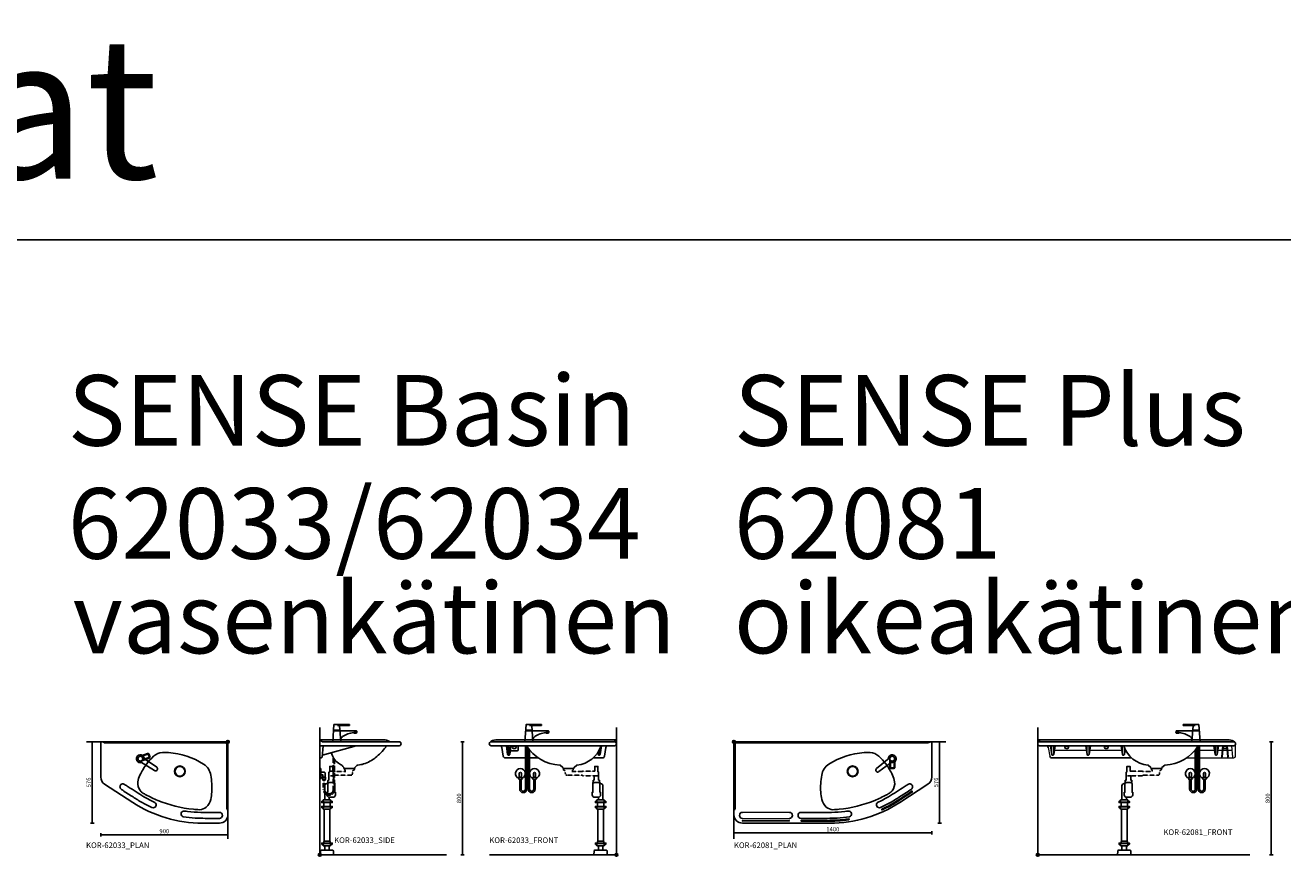
# Model space of a CAD drawing. Units: millimetres. Extents: x 101 to 90161, y -1644 to 59389.
# Drawn here: x 16629 to 25530, y 53406 to 59389 of the extents above; entities that cross this region are included whole.
import ezdxf

# ---------------------------------------------------------------- set-up
doc = ezdxf.new("R2010")
doc.units = ezdxf.units.MM
doc.header["$LTSCALE"] = 3
doc.linetypes.add('DASHED', pattern=[0.75, 0.5, -0.25])
for name, color, linetype in [('KORPINEN-block', 6, 'Continuous'), ('KORPINEN-block @ 1', 6, 'Continuous'), ('KORPINEN-block-det', 9, 'Continuous'), ('KORPINEN-dimension', 9, 'Continuous'), ('KORPINEN-info', 4, 'Continuous'), ('KORPINEN-pluming', 3, 'Continuous'), ('KORPINEN-water', 5, 'Continuous')]:
    doc.layers.add(name, color=color, linetype=linetype)
doc.styles.get("Standard").update_dxf_attribs({"font": 'arial.ttf'})
doc.dimstyles.new('GAIUS-asennus', dxfattribs={"dimscale": 100, "dimtxt": 3.05, "dimasz": 0.05, "dimexe": 0, "dimexo": 0, "dimgap": 1, "dimtad": 1, "dimdec": 0, "dimzin": 0, "dimdsep": 46, "dimtxsty": 'Standard', "dimblk": 'A8MITTA', "dimcen": 2.5, "dimse1": 1, "dimse2": 1, "dimclre": 256, "dimclrt": 7, "dimadec": 0, "dimazin": 0, "dimtp": 6, "dimtm": 6, "dimtfac": 1, "dimtdec": 0, "dimtmove": 2, "dimatfit": 1, "dimldrblk": 'A8MITTA', "dimfxl": 1, "dimtolj": 1, "dimtzin": 0, "dimarcsym": 0})

# ---------------------------------------------------------------- blocks, each defined once
blk = doc.blocks.new('KOR-base-point')
at = {"layer": 'KORPINEN-info', "color": 7}
for radius in [10, 9, 8, 3]:
    blk.add_circle((0, 0), radius, dxfattribs=at)
blk = doc.blocks.new('A8MITTA')
for p, q in [((-30, 0), (0, 0)), ((0, 25), (0, -25))]:
    blk.add_line(p, q)
blk = doc.blocks.new('*D1982')
at = {"layer": 'DEFPOINTS', "color": 0, "lineweight": 9, "transparency": 16777216}
for p in [(17163.7, 54069.1), (18063.7, 53803.2), (18063.7, 53661)]:
    blk.add_point(p, dxfattribs=at)
at = {"layer": 'KORPINEN-dimension', "color": 0, "lineweight": -2, "transparency": 16777216}
blk.add_line((17164.2, 53661), (18063.2, 53661), dxfattribs=at)
at = {"layer": 'KORPINEN-dimension', "color": 0, "lineweight": -2, "transparency": 16777216, "xscale": 0.5, "yscale": 0.5, "zscale": 0.5, "rotation": 180}
blk.add_blockref('A8MITTA', (17163.7, 53661), dxfattribs=at)
at = {"layer": 'KORPINEN-dimension', "color": 0, "lineweight": -2, "transparency": 16777216, "xscale": 0.5, "yscale": 0.5, "zscale": 0.5}
blk.add_blockref('A8MITTA', (18063.7, 53661), dxfattribs=at)
at = {"layer": 'KORPINEN-dimension', "color": 7, "transparency": 16777216, "insert": (17613.7, 53686.6), "char_height": 30.5, "attachment_point": 5}
blk.add_mtext('\\A1;900', dxfattribs=at)
blk = doc.blocks.new('*D1983')
at = {"layer": 'DEFPOINTS', "color": 0, "lineweight": 9, "transparency": 16777216}
for p in [(17166.7, 54319.2), (17104, 53743.2), (17943.7, 53743.2)]:
    blk.add_point(p, dxfattribs=at)
at = {"layer": 'KORPINEN-dimension', "color": 0, "lineweight": -2, "transparency": 16777216}
blk.add_line((17104, 54318.7), (17104, 53743.7), dxfattribs=at)
at = {"layer": 'KORPINEN-dimension', "color": 0, "lineweight": -2, "transparency": 16777216, "xscale": 0.5, "yscale": 0.5, "zscale": 0.5}
for p, rotation in [((17104, 54319.2), 90), ((17104, 53743.2), 270)]:
    blk.add_blockref('A8MITTA', p, dxfattribs=dict(at, rotation=rotation))
at = {"layer": 'KORPINEN-dimension', "color": 7, "transparency": 16777216, "insert": (17078.4, 54031.2), "char_height": 30.5, "attachment_point": 5, "rotation": 90}
blk.add_mtext('\\A1;576', dxfattribs=at)
blk = doc.blocks.new('*D1984')
at = {"layer": 'DEFPOINTS', "color": 0, "lineweight": 9, "transparency": 16777216}
for p in [(19276.7, 54319.4), (19611.7, 53519.2), (19724.4, 53519.2)]:
    blk.add_point(p, dxfattribs=at)
at = {"layer": 'KORPINEN-dimension', "color": 0, "lineweight": -2, "transparency": 16777216}
blk.add_line((19724.4, 54318.9), (19724.4, 53519.7), dxfattribs=at)
at = {"layer": 'KORPINEN-dimension', "color": 0, "lineweight": -2, "transparency": 16777216, "xscale": 0.5, "yscale": 0.5, "zscale": 0.5}
for p, rotation in [((19724.4, 54319.4), 90), ((19724.4, 53519.2), 270)]:
    blk.add_blockref('A8MITTA', p, dxfattribs=dict(at, rotation=rotation))
at = {"layer": 'KORPINEN-dimension', "color": 7, "transparency": 16777216, "insert": (19698.8, 53919.3), "char_height": 30.5, "attachment_point": 5, "rotation": 90}
blk.add_mtext('\\A1;800', dxfattribs=at)
blk = doc.blocks.new('KOR-tap_PLAN')
at = {"layer": 'KORPINEN-water'}
blk.add_line((6.7, 17.3), (28.4, 16.7), dxfattribs=at)
for points in [[(-13.9, 10.6), (22.3, 58.4, -0.414214), (36.3, 60.3), (48.3, 51.2, -0.414214), (50.2, 37.2), (13.9, -10.6, -1)], [(33.3, 56.3), (45.3, 47.3, -0.414214), (46.2, 40.2), (23.8, 10.7, -0.414214), (16.8, 9.7), (4.8, 18.8, -0.414214), (3.9, 25.8), (26.3, 55.4, -0.414214)]]:
    blk.add_lwpolyline(points, format="xyb", close=True, dxfattribs=at)
blk.add_lwpolyline([(34.5, 16.6), (130, 14, -1), (130, -14), (0, -17.5)], format="xyb", dxfattribs=at)
for start, end in [(91.49655, 322.87663), (37.12337, 79.32913)]:
    blk.add_arc((0, 0), 28, start, end, dxfattribs=at)
blk = doc.blocks.new('KOR-62033_PLAN')
at = {"layer": 'KORPINEN-block'}
for p, q in [((-7, 0), (-897, 0)), ((-900, -3), (-900, -250.1)), ((-862.4, -8.4), (-16.4, -8.4)), ((-8.4, -466.3), (-8.5, -16.4)), ((0, -516), (0, -7)), ((-872.7, -300.4), (-673.6, -429.7)), ((-60, -500), (-190.7, -499.9)), ((-60, -576), (-180, -576)), ((-90.8, -542), (-60, -542))]:
    blk.add_line(p, q, dxfattribs=at)
for centre, radius in [((-619.9, -120), 17.5), ((-340, -209.5), 38.1), ((-340, -209.5), 34.5)]:
    blk.add_circle(centre, radius, dxfattribs=at)
for centre, radius, start, end in [((-897, -3), 3, 90, 179.99918), ((-863.6, 27.1), 35.5, 229.68869, 271.95833), ((-7, -7), 7, 0.00211, 90), ((-456.1, -179.4), 104, 94.00532, 132.26029), ((-452, -502.2), 426.7, 85.81325, 91.52853), ((-455.7, -601), 525.5, 57.29755, 86.19658), ((-16.3, -16.2), 7.77, 358.44734, 90), ((-189, -441.8), 479.7, 143.52195, 154.60609), ((-257.5, -392), 394.9, 132.8441, 143.42044), ((-230, -251.2), 109.2, 7.58867, 57.80779), ((-838.7, -249.4), 61.3, 180.66753, 236.3189), ((-495.5, -300.8), 142.4, 152.95025, 173.01273), ((-555.2, -323), 441.9, 355.76775, 11.24533), ((-742.9, -319.1), 21, 54.88138, 238.88697), ((393.4, 1347.3), 2038, 235.7441, 238.22961), ((3884.3, 6773.3), 8447.4, 236.88168, 237.09029), ((1502.5, 3025.5), 4007, 236.56623, 238.4511), ((-556.7, -296.1), 81, 171.09796, 219.554), ((-553.6, -288.7), 88.3, 221.96268, 237.35556), ((-456.2, -335.4), 342.3, 347.78413, 356.6219), ((38.3, 694.8), 1296.9, 236.38984, 239.89971), ((-179.7, 331), 907, 237.00628, 269.98046), ((-203, 281.2), 818.1, 239.99439, 245.88305), ((-468, -155.1), 246.9, 237.34126, 242.87727), ((-54.3, 565.9), 1097.2, 240.52444, 245.08559), ((-140.3, 442.7), 928.5, 241.69662, 247.45667), ((-528.8, -446.2), 21, 246.04322, 54.13274), ((-148.5, 440.6), 923.5, 247.87613, 264.09248), ((-227.2, -383.2), 108.4, 313.17674, 346.86801), ((-310.6, -510.9), 21, 81.07861, 250.39894), ((-199.6, 129.7), 670.8, 259.86831, 267.36228), ((-225.2, 26.9), 523.6, 260.97896, 263.42995), ((-180.8, 314.5), 814.4, 262.63966, 269.3044), ((-198.9, -75.8), 404.7, 263.6708, 269.72174), ((-202, -405.6), 74.9, 270.84332, 310.82689), ((-60.1, -521), 21, 270.24544, 89.75456), ((-60, -516), 60, 270.00004, 0), ((27, -464.3), 35.5, 183.20661, 220.51517), ((-120.8, 2886.4), 3428.5, 268.16614, 270.50136)]:
    blk.add_arc(centre, radius, start, end, dxfattribs=at)
at = {"layer": 'KORPINEN-water', "color": 4, "rotation": 326.5007478425564}
blk.add_blockref('KOR-tap_PLAN', (-619.9, -120.1), dxfattribs=at)
at = {"layer": 'KORPINEN-block'}
blk.add_text('Korpinen/Gaius', height=0.0075, dxfattribs=at).set_placement((-886.6, 0))
blk = doc.blocks.new('KOR-X300_FAS')
at = {"layer": 'KORPINEN-pluming'}
for p, q in [((-26, 0), (26, 0)), ((-26, -10.5), (-26, 0)), ((26, 0), (26, -10.5)), ((26, -20), (-26, -20)), ((26, -47), (-26, -47)), ((-26, -56.5), (-26, -67)), ((-26, -67), (26, -67)), ((-22, -20), (-22, -47)), ((22, -47), (22, -20)), ((26, -67), (26, -56.5)), ((26, -307), (-26, -307)), ((-26, -316.5), (-26, -327)), ((-26, -327), (26, -327)), ((26, -327), (26, -316.5))]:
    blk.add_line(p, q, dxfattribs=at)
for points in [[(-29, -20), (-37, -20), (-37, -11.5), (-36, -10.5), (-26, -10.5), (-24.5, -11.5), (-24.5, -16.5, -0.414214), (-25.5, -17.5)], [(-29, -47), (-37, -47), (-37, -55.5), (-36, -56.5), (-26, -56.5), (-24.5, -55.5), (-24.5, -50.5, 0.414214), (-25.5, -49.5)], [(29, -20), (37, -20), (37, -11.5), (36, -10.5), (26, -10.5), (24.5, -11.5), (24.5, -16.5, 0.414214), (25.5, -17.5)], [(29, -47), (37, -47), (37, -55.5), (36, -56.5), (26, -56.5), (24.5, -55.5), (24.5, -50.5, -0.414214), (25.5, -49.5)], [(-29, -307), (-37, -307), (-37, -315.5), (-36, -316.5), (-26, -316.5), (-24.5, -315.5), (-24.5, -310.5, 0.414214), (-25.5, -309.5)], [(29, -307), (37, -307), (37, -315.5), (36, -316.5), (26, -316.5), (24.5, -315.5), (24.5, -310.5, -0.414214), (25.5, -309.5)]]:
    blk.add_lwpolyline(points, format="xyb", dxfattribs=at)
for points in [[(-29, -20), (29, -20), (29, -18.5, 0.414214), (28, -17.5), (-28, -17.5, 0.414214), (-29, -18.5)], [(-29, -47), (29, -47), (29, -48.5, -0.414214), (28, -49.5), (-28, -49.5, -0.414214), (-29, -48.5)], [(-29, -307), (29, -307), (29, -308.5, -0.414214), (28, -309.5), (-28, -309.5, -0.414214), (-29, -308.5)]]:
    blk.add_lwpolyline(points, format="xyb", close=True, dxfattribs=at)
for points in [[(20, -67), (20, -294), (-20, -294), (-20, -67)], [(22, -307), (22, -296), (20, -294), (-20, -294), (-22, -296), (-22, -307)]]:
    blk.add_lwpolyline(points, dxfattribs=at)
blk = doc.blocks.new('KOR-tap_FASADE')
at = {"layer": 'KORPINEN-water'}
for p, q in [((90, 114.3), (5, 114.3)), ((20, 121.3), (90, 121.3)), ((90, 121.3), (90, 114.3)), ((-28.7, 0), (28.7, 0)), ((22.8, 82.8), (-22.8, 82.8)), ((22.8, 77.8), (-22.8, 77.8)), ((22.8, 77.8), (136.1, 77.8)), ((130, 65), (120, 65)), ((120, 65), (120, 60.9)), ((120, 60.9), (120, 65)), ((120, 60.9), (140, 60.9)), ((130, 65), (142, 65)), ((140, 60.9), (140, 65)), ((141, 73.7), (142, 65))]:
    blk.add_line(p, q, dxfattribs=at)
for points in [[(20, 121.3), (-20, 121.3), (-28.7, 0)], [(28.7, 0), (20.5, 114.3)]]:
    blk.add_lwpolyline(points, dxfattribs=at)
for centre, radius, start, end in [((120.2, 4.3), 91.7, 170.36882, 182.65836), ((58.3, 11.5), 29.6, 124.17731, 164.18668), ((138.7, -105.8), 171.8, 96.25352, 124.46358), ((136.1, 72.8), 5, 10.62709, 90)]:
    blk.add_arc(centre, radius, start, end, dxfattribs=at)
blk = doc.blocks.new('KOR-WW1_SI')
at = {"layer": 'KORPINEN-water'}
for points in [[(8, 35), (0, 35), (0, -35), (8, -35)], [(41, -25), (19, -25), (19, -40), (41, -40)]]:
    blk.add_lwpolyline(points, close=True, dxfattribs=at)
blk.add_lwpolyline([(8, -10), (22, -10), (22, -25), (38, -25), (38, 3, 0.414214), (31, 10), (8, 10)], format="xyb", dxfattribs=at)
blk = doc.blocks.new('KOR-62033_SIDE')
at = {"layer": 'KORPINEN-block'}
for p, q in [((0, 689.2), (0, 810.2)), ((3, 813.2), (456.6, 813.2)), ((563, 772.2), (0, 772.2)), ((16.5, 690.7), (25, 772.2)), ((258, 772.2), (19.8, 705.9)), ((563, 800.2), (20.4, 800.2)), ((3, 686.2), (11.5, 686.2)), ((170.9, 616.2), (171.1, 612.8)), ((174.1, 610), (244.7, 610)), ((247.9, 616), (247.7, 612.8))]:
    blk.add_line(p, q, dxfattribs=at)
for centre, radius, start, end in [((3, 810.2), 3, 90, 180), ((5.5, 810.2), 3.02, 4.48147, 90), ((20.5, 812.4), 12.2, 189.35648, 269.19978), ((456.7, 753.8), 59.4, 61.21876, 90.1437), ((506.9, 843.4), 43.3, 240.08479, 265.09724), ((256.4, 776.2), 182.9, 196.90615, 211.34587), ((161.3, 988.1), 380, 307.62113, 323.57046), ((788.2, 556.4), 381.6, 146.42046, 147.32061), ((479.6, 760.6), 11.6, 91.16902, 143.47322), ((562, 786.2), 14, 274.08623, 85.91236), ((3, 689.2), 3.03, 180.64102, 269.35898), ((11.4, 691.3), 5.08, 270.79236, 353.20695), ((20.8, 703), 3, 108.85553, 173.97367), ((197.1, 741.2), 114, 211.84942, 235.32416), ((179.7, 716), 83.4, 235.26817, 247.07796), ((138.1, 613.6), 27.2, 46.18066, 70.31435), ((85.2, 558.5), 103.6, 35.12287, 46.16205), ((320.7, 558.6), 93.2, 128.24053, 140.37662), ((273.5, 618.6), 16.8, 99.97703, 128.4314), ((246.8, 854.3), 220.4, 276.19922, 286.36851), ((239.8, 880.5), 247.5, 286.21385, 297.85371), ((228.6, 890), 261.2, 299.04769, 309.06753), ((167.8, 615.7), 3.11, 8.08181, 49.55294), ((174.2, 613.1), 3.06, 184.5927, 268.90812), ((244.8, 613), 2.98, 269.67943, 356.82304), ((251, 615.7), 3.06, 132.21541, 175.95016)]:
    blk.add_arc(centre, radius, start, end, dxfattribs=at)
at = {"layer": 'KORPINEN-pluming'}
blk.add_line((99.3, 512), (63.3, 512), dxfattribs=at)
for points in [[(108.6, 593), (92.3, 593), (92.3, 626), (70.3, 626), (70.3, 587, 0.052101), (68.8, 586), (65.3, 586), (65.3, 529), (61.3, 529, 0.414214), (58.3, 526), (58.3, 515), (57.3, 515), (57.3, 512), (63.3, 512), (63.3, 509), (61.3, 509, 0.414214), (56.3, 504), (56.3, 443), (51.3, 443), (51.3, 425, 0.414214), (69.3, 407), (93.3, 407, 0.414214), (111.3, 425), (111.3, 443), (106.3, 443), (106.3, 504, 0.414214), (101.3, 509), (99.3, 509), (99.3, 512), (105.3, 512), (105.3, 515), (104.3, 515), (104.3, 526, 0.414214), (101.3, 529), (97.3, 529), (97.3, 559), (91.1, 559)], [(35.3, 390), (35.3, 488.5, -0.414214), (51.3, 504.5), (56.4, 504.5)]]:
    blk.add_lwpolyline(points, format="xyb", dxfattribs=at)
at = {"layer": 'KORPINEN-pluming', "linetype": 'DASHED'}
blk.add_lwpolyline([(76.9, 559), (109.9, 559), (109.9, 563), (220.7, 563, 0.3601), (230.5, 571.1), (235.4, 597), (243.4, 599), (243.4, 604), (245.4, 604), (245.4, 609, 0.414214), (244.4, 610), (174.4, 610, 0.414214), (173.4, 609), (173.4, 604), (175.4, 604), (175.4, 599), (183.4, 597), (184.4, 589), (109.9, 589), (109.9, 593), (76.9, 593)], format="xyb", dxfattribs=at)
at = {"layer": 'KORPINEN-pluming'}
for points in [[(67.3, 407.5), (67.3, 390)], [(35.3, 34), (35.3, 63)], [(67.3, 63), (67.3, 34)]]:
    blk.add_lwpolyline(points, dxfattribs=at)
blk.add_lwpolyline([(71.3, 34), (67.3, 34), (35.3, 34), (31.3, 34), (10.7, 32.4, 0.38292), (5.2, 26.6), (4.3, 0), (98.3, 0), (97.5, 26.6, 0.38292), (92, 32.4)], format="xyb", close=True, dxfattribs=at)
at = {"layer": 'KORPINEN-water', "linetype": 'DASHED'}
for points in [[(95.4, 689.5), (95.4, 462.5)], [(105.4, 673.5), (105.4, 462.5)], [(25, 535.2), (25, 462.5)], [(35, 535.2), (35, 462.5)]]:
    blk.add_lwpolyline(points, dxfattribs=at)
for radius in [40.2, 30.2]:
    blk.add_arc((65.2, 462.5), radius, 180, 0, dxfattribs=at)
at = {"layer": 'KORPINEN-pluming', "xscale": -1}
blk.add_blockref('KOR-X300_FAS', (51.3, 390), dxfattribs=at)
at = {"layer": 'KORPINEN-water'}
for name, p in [('KOR-tap_FASADE', (120.4, 800.2)), ('KOR-WW1_SI', (0, 575.2))]:
    blk.add_blockref(name, p, dxfattribs=at)
at = {"layer": 'KORPINEN-block'}
for p in [(5.5, 813.2), (174.1, 610)]:
    blk.add_text('Korpinen/Gaius', height=0.0075, dxfattribs=at).set_placement(p)
blk = doc.blocks.new('KOR-WW1_FR')
at = {"layer": 'KORPINEN-water'}
blk.add_line((-11, -25), (11, -25), dxfattribs=at)
blk.add_lwpolyline([(8, -25), (8, 0, 1), (-8, 0), (-8, -25)], format="xyb", dxfattribs=at)
blk.add_lwpolyline([(-11, -25), (-11, -40), (11, -40), (11, -25)], dxfattribs=at)
blk.add_arc((0, 0), 35, 288.3177, 251.6823, dxfattribs=at)
blk = doc.blocks.new('KOR-62033_FRONT')
at = {"layer": 'KORPINEN-block'}
for p, q in [((-854.5, 813.2), (-3, 813.2)), ((0, 810.2), (0, 787.3)), ((-887, 800.2), (-13, 800.2)), ((-887, 772.2), (-13, 772.2)), ((-811.7, 759.8), (-801, 698.6)), ((-779.3, 772.2), (-770.1, 710)), ((-746.7, 772.2), (-755.7, 710.9)), ((-702, 736.5), (-751.9, 736.5)), ((-728, 768.2), (-718, 768.2)), ((-728, 752.2), (-718, 752.2)), ((-695, 743.5), (-695, 772.2)), ((-132.1, 723.5), (-130.1, 710)), ((-106.7, 772.2), (-115.7, 710.9)), ((-74.3, 759.8), (-85.1, 698.6)), ((-786.2, 686.2), (-552.7, 686.2)), ((-765.3, 705.9), (-760.7, 705.9)), ((-379.2, 617.9), (-398.7, 634.2)), ((-281, 634.3), (-300.3, 618.1)), ((-99.9, 686.2), (-163.6, 686.2)), ((-125.3, 705.9), (-120.7, 705.9)), ((-378.3, 616), (-378.2, 612.8)), ((-375.2, 610), (-304.5, 610)), ((-301.4, 616), (-301.6, 612.8))]:
    blk.add_line(p, q, dxfattribs=at)
for centre, radius, start, end in [((-855.1, 756.2), 57, 89.42762, 134.37935), ((-20.4, 812.2), 12, 270.12277, 349.88444), ((-5.2, 809.8), 3.4, 85.02312, 174.8225), ((-3, 810.2), 3, 0, 90), ((-886, 786.2), 14, 94.24117, 265.75883), ((-826.7, 757), 15.2, 10.50401, 89.49521), ((252.8, 738.6), 1018.7, 178.11718, 181.84129), ((-1842.7, 740.1), 1082.6, 358.19008, 1.69885), ((-728, 760.2), 8, 90, 270), ((-718, 760.2), 8, 270, 90), ((-702, 743.5), 7, 270, 0), ((-385.9, 931.5), 296.9, 212.45, 267.19725), ((-297.4, 832), 197.9, 275.23293, 342.40433), ((892.8, 738.6), 1018.7, 180.26401, 181.84129), ((-1202.7, 740.1), 1082.6, 358.19008, 0.24174), ((-59.5, 757.2), 15, 90, 170.0021), ((-14, 786.2), 14, 274.03697, 85.96303), ((-786, 701.4), 15.2, 190.55616, 269.44463), ((-764.5, 711.6), 5.76, 195.92853, 262.45591), ((-761.2, 711.4), 5.54, 275.56986, 354.74748), ((-400.7, 631.9), 3.06, 48.26238, 83.74017), ((-279, 631.9), 3.08, 95.89946, 128.83161), ((-124.5, 711.6), 5.76, 195.92853, 262.45591), ((-121.3, 711.4), 5.54, 275.56986, 354.74748), ((-100.1, 701.4), 15.2, 270.71636, 349.28285), ((-381.3, 615.8), 2.92, 2.9225, 44.7803), ((-375.1, 613), 3.03, 184.03231, 269.46512), ((-304.6, 613), 3.02, 270.42875, 356.07382), ((-298.2, 615.7), 3.18, 131.37179, 175.13102)]:
    blk.add_arc(centre, radius, start, end, dxfattribs=at)
at = {"layer": 'KORPINEN-pluming'}
blk.add_line((-160.1, 512), (-124.1, 512), dxfattribs=at)
for points in [[(-169.4, 593), (-153.1, 593), (-153.1, 626), (-131.1, 626), (-131.1, 587, -0.052101), (-129.6, 586), (-126.1, 586), (-126.1, 529), (-122.1, 529, -0.414214), (-119.1, 526), (-119.1, 515), (-118.1, 515), (-118.1, 512), (-124.1, 512), (-124.1, 509), (-122.1, 509, -0.414214), (-117.1, 504), (-117.1, 443), (-112.1, 443), (-112.1, 425, -0.414214), (-130.1, 407), (-154.1, 407, -0.414214), (-172.1, 425), (-172.1, 443), (-167.1, 443), (-167.1, 504, -0.414214), (-162.1, 509), (-160.1, 509), (-160.1, 512), (-166.1, 512), (-166.1, 515), (-165.1, 515), (-165.1, 526, -0.414214), (-162.1, 529), (-158.1, 529), (-158.1, 559), (-135.4, 559)], [(-96.1, 390), (-96.1, 488.5, 0.414214), (-112.1, 504.5), (-117.2, 504.5)]]:
    blk.add_lwpolyline(points, format="xyb", dxfattribs=at)
at = {"layer": 'KORPINEN-pluming', "linetype": 'DASHED'}
blk.add_lwpolyline([(-135.4, 559), (-240.4, 559), (-240.4, 563), (-351.1, 563, -0.3601), (-360.9, 571.1), (-365.9, 597), (-373.9, 599), (-373.9, 604), (-375.9, 604), (-375.9, 609, -0.414214), (-374.9, 610), (-304.9, 610, -0.414214), (-303.9, 609), (-303.9, 604), (-305.9, 604), (-305.9, 599), (-313.9, 597), (-314.9, 589), (-240.4, 589), (-240.4, 593), (-169.4, 593)], format="xyb", dxfattribs=at)
at = {"layer": 'KORPINEN-pluming'}
for points in [[(-128.1, 407.5), (-128.1, 390)], [(-128.1, 63), (-128.1, 34)], [(-96.1, 34), (-96.1, 63)]]:
    blk.add_lwpolyline(points, dxfattribs=at)
blk.add_lwpolyline([(-132.1, 34), (-128.1, 34), (-96.1, 34), (-92.1, 34), (-71.5, 32.4, -0.38292), (-66, 26.6), (-65.1, 0), (-159.1, 0), (-158.3, 26.6, -0.38292), (-152.8, 32.4)], format="xyb", close=True, dxfattribs=at)
at = {"layer": 'KORPINEN-water'}
blk.add_line((-568.9, 550.2), (-590.9, 550.2), dxfattribs=at)
for points in [[(-634.9, 769.9), (-634.9, 465.2, -1), (-684.9, 465.2), (-684.9, 535.2)], [(-644.9, 772.2), (-644.9, 465.2, -1), (-674.9, 465.2), (-674.9, 535.2)], [(-624.9, 755.4), (-624.9, 465.2, 1), (-574.9, 465.2), (-574.9, 535.2)], [(-614.9, 742.6), (-614.9, 465.2, 1), (-584.9, 465.2), (-584.9, 535.2)], [(-587.9, 550.2), (-587.9, 575.2, -1), (-571.9, 575.2), (-571.9, 550.2)]]:
    blk.add_lwpolyline(points, format="xyb", dxfattribs=at)
blk.add_lwpolyline([(-568.9, 550.2), (-568.9, 535.2), (-590.9, 535.2), (-590.9, 550.2)], dxfattribs=at)
blk.add_arc((-579.9, 575.2), 35, 288.3177, 251.6823, dxfattribs=at)
at = {"layer": 'KORPINEN-pluming'}
blk.add_blockref('KOR-X300_FAS', (-112.1, 390), dxfattribs=at)
at = {"layer": 'KORPINEN-water'}
blk.add_blockref('KOR-tap_FASADE', (-619.9, 800.2), dxfattribs=at)
at = {"layer": 'KORPINEN-water', "xscale": -1}
blk.add_blockref('KOR-WW1_FR', (-679.9, 575.2), dxfattribs=at)
at = {"layer": 'KORPINEN-block'}
for p in [(-751.9, 736.5), (-163.6, 686.2), (-375.2, 610)]:
    blk.add_text('Korpinen/Gaius', height=0.0075, dxfattribs=at).set_placement(p)
blk = doc.blocks.new('KOR-62081_PLAN')
at = {"layer": 'KORPINEN-block'}
for p, q in [((7, 0), (1397, 0)), ((0, -516), (0, -7)), ((8.4, -466.3), (8.5, -16.4)), ((1366.3, -8.4), (16.3, -8.4)), ((1400, -3), (1400, -250.1)), ((1372.7, -300.4), (1173.6, -429.7)), ((474.6, -500), (690.7, -499.9)), ((60, -576), (680, -576)), ((590.8, -542), (474.6, -542)), ((590.8, -556), (477.7, -556)), ((590.8, -562), (477.7, -562))]:
    blk.add_line(p, q, dxfattribs=at)
at = {"layer": 'KORPINEN-block', "lineweight": 9}
for p, q in [((392.7, -500), (59.9, -500)), ((59.9, -542), (392.7, -542)), ((63, -556), (389.7, -556)), ((389.7, -562), (63, -562))]:
    blk.add_line(p, q, dxfattribs=at)
for points in [[(7, 0), (7.1, 0)], [(621.3, -562), (621.5, -562)], [(621.3, -562), (621.5, -562)], [(621.5, -556), (621.5, -556)], [(621.5, -556), (621.5, -556)]]:
    blk.add_lwpolyline(points, dxfattribs=at)
at = {"layer": 'KORPINEN-block'}
for points in [[(920.9, -76.6, -0.024943), (963.4, -75.7, -0.168486), (1026.1, -102.4)], [(700.9, -480.5, -0.176253), (653, -462.2, -0.148074), (621.6, -407.8)]]:
    blk.add_lwpolyline(points, format="xyb", dxfattribs=at)
for centre, radius in [((840, -209.5), 38.1), ((840, -209.5), 34.5), ((1119.9, -120), 17.5)]:
    blk.add_circle(centre, radius, dxfattribs=at)
for centre, radius, start, end in [((7, -7), 7, 90, 179.99789), ((16.3, -16.2), 7.77, 90, 181.55266), ((955.7, -601), 525.5, 93.80342, 122.70245), ((1367.4, 31.3), 39.7, 268.51625, 308.01579), ((1397, -3), 3, 0.00082, 90), ((730, -251.2), 109.2, 122.19221, 172.41133), ((757.5, -392), 394.9, 36.57956, 47.1559), ((689, -441.8), 479.7, 25.39391, 36.47805), ((1055.2, -323), 441.9, 168.75467, 184.23225), ((995.5, -300.8), 142.4, 6.98727, 27.04975), ((1338.7, -249.4), 61.3, 303.6811, 359.33247), ((956.2, -335.4), 342.3, 183.3781, 192.21587), ((-1002.5, 3025.5), 4007, 301.5489, 303.43377), ((1053.6, -288.7), 88.3, 302.64444, 318.03732), ((1056.7, -296.1), 81, 320.446, 8.90204), ((106.6, 1347.3), 2038, 301.77039, 304.2559), ((-119125.8, 184896.1), 220927, 302.996145, 303.018296), ((17909.6, -26108.1), 30664.9, 122.88029, 123.04158), ((-3384.3, 6773.3), 8447.4, 302.90971, 303.11832), ((1242.9, -319.1), 21, 301.11303, 125.11862), ((679.7, 331), 907, 270.01954, 302.99372), ((648.5, 440.6), 923.5, 275.90752, 292.12387), ((640.3, 442.7), 928.5, 292.54333, 298.30338), ((1028.8, -446.2), 21, 125.86726, 293.95678), ((554.3, 565.9), 1097.2, 294.91441, 299.47556), ((703, 281.2), 818.1, 294.11695, 300.00561), ((968, -155.1), 246.9, 297.12273, 302.65874), ((596.1, 480.3), 1057.9, 298.77671, 303.97396), ((598.5, 474.8), 1057.9, 298.77671, 303.97396), ((461.7, 694.8), 1296.9, 300.10029, 303.61016), ((-27, -464.3), 35.5, 319.48483, 356.79339), ((60, -516), 60, 180, 269.99996), ((60, -521), 21, 90.24544, 269.75456), ((392.7, -521), 21, 270.24544, 89.75456), ((474.7, -521), 21, 90.24544, 269.75456), ((680.8, 314.5), 814.4, 270.6956, 277.36034), ((698.9, -75.8), 404.7, 270.27826, 276.3292), ((699.6, 129.7), 670.8, 272.63772, 280.13169), ((725.2, 26.9), 523.6, 276.57005, 279.02104), ((810.6, -510.9), 21, 289.60106, 98.92139), ((686.6, 321.8), 875.4, 294.21336, 298.57942), ((689, 316.3), 875.4, 294.21336, 298.57942), ((63, -559), 3, 90, 270), ((389.7, -559), 3, 270, 90), ((477.7, -559), 3, 90, 270), ((620.8, 2886.4), 3428.5, 269.49864, 271.83386), ((620.8, 2872.3), 3428.5, 269.49864, 271.83386), ((620.8, 2866.4), 3428.5, 269.49864, 271.83386), ((702.1, 84.5), 639.6, 272.5463, 279.98053), ((699.6, 109.7), 670.8, 272.63772, 279.80374), ((813.4, -548.3), 3, 278.74866, 98.74867)]:
    blk.add_arc(centre, radius, start, end, dxfattribs=at)
at = {"layer": 'KORPINEN-block', "lineweight": 9}
for centre, start, end in [((1260.5, -353), 303.01325, 123.01325), ((1046.8, -479.3), 114.25189, 294.27388)]:
    blk.add_arc(centre, 3, start, end, dxfattribs=at)
at = {"layer": 'KORPINEN-block'}
blk.add_text('Korpinen/Gaius', height=0.0075, dxfattribs=at).set_placement((1386.5, 0))
blk = doc.blocks.new('*D1987')
at = {"layer": 'DEFPOINTS', "color": 0, "lineweight": 9, "transparency": 16777216}
for p in [(23045.1, 54069.1), (21645.1, 53831.8), (21645.1, 53674.7)]:
    blk.add_point(p, dxfattribs=at)
at = {"layer": 'KORPINEN-dimension', "color": 0, "lineweight": -2, "transparency": 16777216}
blk.add_line((23044.6, 53674.7), (21645.6, 53674.7), dxfattribs=at)
at = {"layer": 'KORPINEN-dimension', "color": 0, "lineweight": -2, "transparency": 16777216, "xscale": 0.5, "yscale": 0.5, "zscale": 0.5, "rotation": 180}
blk.add_blockref('A8MITTA', (21645.1, 53674.7), dxfattribs=at)
at = {"layer": 'KORPINEN-dimension', "color": 0, "lineweight": -2, "transparency": 16777216, "xscale": 0.5, "yscale": 0.5, "zscale": 0.5}
blk.add_blockref('A8MITTA', (23045.1, 53674.7), dxfattribs=at)
at = {"layer": 'KORPINEN-dimension', "color": 7, "transparency": 16777216, "insert": (22345.1, 53700.2), "char_height": 30.5, "attachment_point": 5}
blk.add_mtext('\\A1;1400', dxfattribs=at)
blk = doc.blocks.new('*D1988')
at = {"layer": 'DEFPOINTS', "color": 0, "lineweight": 9, "transparency": 16777216}
for p in [(23042.1, 54319.2), (23101, 54319.2), (22205.1, 53743.2)]:
    blk.add_point(p, dxfattribs=at)
at = {"layer": 'KORPINEN-dimension', "color": 0, "lineweight": -2, "transparency": 16777216}
blk.add_line((23101, 53743.7), (23101, 54318.7), dxfattribs=at)
at = {"layer": 'KORPINEN-dimension', "color": 0, "lineweight": -2, "transparency": 16777216, "xscale": 0.5, "yscale": 0.5, "zscale": 0.5}
for p, rotation in [((23101, 54319.2), 90), ((23101, 53743.2), 270)]:
    blk.add_blockref('A8MITTA', p, dxfattribs=dict(at, rotation=rotation))
at = {"layer": 'KORPINEN-dimension', "color": 7, "transparency": 16777216, "insert": (23075.4, 54031.2), "char_height": 30.5, "attachment_point": 5, "rotation": 90}
blk.add_mtext('\\A1;576', dxfattribs=at)
blk = doc.blocks.new('*D1990')
at = {"layer": 'DEFPOINTS', "color": 0, "lineweight": 9, "transparency": 16777216}
for p in [(25182.1, 54319.4), (25295.1, 53519.2), (25447.9, 53519.2)]:
    blk.add_point(p, dxfattribs=at)
at = {"layer": 'KORPINEN-dimension', "color": 0, "lineweight": -2, "transparency": 16777216}
blk.add_line((25447.9, 54318.9), (25447.9, 53519.7), dxfattribs=at)
at = {"layer": 'KORPINEN-dimension', "color": 0, "lineweight": -2, "transparency": 16777216, "xscale": 0.5, "yscale": 0.5, "zscale": 0.5}
for p, rotation in [((25447.9, 54319.4), 90), ((25447.9, 53519.2), 270)]:
    blk.add_blockref('A8MITTA', p, dxfattribs=dict(at, rotation=rotation))
at = {"layer": 'KORPINEN-dimension', "color": 7, "transparency": 16777216, "insert": (25422.3, 53919.3), "char_height": 30.5, "attachment_point": 5, "rotation": 90}
blk.add_mtext('\\A1;800', dxfattribs=at)
blk = doc.blocks.new('KOR-62081_FRONT')
at = {"layer": 'KORPINEN-block'}
for p, q in [((0, 810.2), (0.1, 787.3)), ((1354.5, 813.2), (3, 813.2)), ((1387, 800.2), (13, 800.2)), ((1387, 772.2), (13, 772.2)), ((780.9, 634.3), (800.3, 618.1)), ((879.2, 617.9), (898.7, 634.2)), ((801.4, 616), (801.6, 612.8)), ((875.2, 610), (804.6, 610)), ((878.4, 616), (878.2, 612.8))]:
    blk.add_line(p, q, dxfattribs=at)
at = {"layer": 'KORPINEN-block', "color": 6, "lineweight": 9}
for p, q in [((590, 739.2), (372, 739.2)), ((1372, 772.2), (1379.1, 690.8))]:
    blk.add_line(p, q, dxfattribs=at)
at = {"layer": 'KORPINEN-block', "lineweight": 9}
blk.add_line((622, 739.2), (622.6, 739.2), dxfattribs=at)
at = {"layer": 'KORPINEN-block', "color": 6, "lineweight": 9}
for points in [[(5.5, 813.2), (5.5, 813.2)], [(8.4, 810.7), (8.4, 810.7)], [(20.4, 800.2), (20.4, 800.2)], [(74.3, 759.8), (85.1, 698.6)], [(340, 739.2), (122, 739.2)], [(210.4, 768.2), (200.4, 768.2)], [(1247, 739.2), (1112.1, 739.2)], [(1370.1, 739.2), (1279, 739.2)], [(1370.1, 739.2), (1370.1, 739.2)], [(1400, 783.8), (1400, 787.2)], [(1400, 699.2), (1400, 785.5)], [(1053.1, 686.2), (1374.2, 686.2)], [(1374.2, 686.2), (1384.1, 686.2)], [(1384.1, 686.2), (1387, 686.2)]]:
    blk.add_lwpolyline(points, dxfattribs=at)
at = {"layer": 'KORPINEN-block'}
for points in [[(89.7, 772.2), (98.7, 710.8, 0.359912), (103.7, 705.8), (108.3, 705.8, 0.298991), (113.1, 709.9), (122.3, 772.2)], [(339.7, 772.1), (348.7, 710.8, 0.359912), (353.7, 705.8), (358.3, 705.8, 0.298991), (363.1, 709.9), (372.3, 772.1)], [(589.7, 772.1), (598.7, 710.8, 0.359912), (603.7, 705.8), (608.3, 705.8, 0.298991), (613.1, 709.9), (618.6, 747.1)], [(1246.7, 772.1), (1255.7, 710.8, 0.359912), (1260.7, 705.8), (1265.3, 705.8, 0.298991), (1270.1, 709.9), (1279.3, 772.1)], [(663.6, 686.2), (99.9, 686.2, -0.356903), (85.1, 698.6)]]:
    blk.add_lwpolyline(points, format="xyb", dxfattribs=at)
for points in [[(210.4, 768.2, -1), (210.4, 752.2), (200.4, 752.2, -1), (200.4, 768.2)], [(490.4, 768.2, -1), (490.4, 752.2), (480.4, 752.2, -1), (480.4, 768.2)], [(1330.4, 768.2, -1), (1330.4, 752.2), (1320.4, 752.2, -1), (1320.4, 768.2)]]:
    blk.add_lwpolyline(points, format="xyb", close=True, dxfattribs=at)
for centre, radius, start, end in [((3, 810.2), 3, 90, 180), ((5.2, 809.8), 3.4, 5.1775, 85.02312), ((20.4, 812.2), 12, 190.1163, 269.65284), ((1355.1, 756.2), 57, 45.62021, 90.5725), ((14, 786.2), 14, 94.03697, 265.96303), ((59.5, 757.2), 15, 9.9979, 90), ((797.4, 832), 197.9, 197.59567, 264.76707), ((885.9, 931.5), 296.9, 272.80275, 327.55), ((1386, 786.2), 14, 274.24081, 85.75836), ((779, 631.9), 3.08, 51.16839, 84.10054), ((900.7, 631.9), 3.06, 96.25983, 131.73762), ((798.2, 615.7), 3.18, 4.86898, 48.62821), ((804.6, 613), 3.02, 183.92618, 269.57125), ((875.1, 613), 3.03, 270.53488, 355.96769), ((881.3, 615.8), 2.92, 135.2197, 177.0775)]:
    blk.add_arc(centre, radius, start, end, dxfattribs=at)
at = {"layer": 'KORPINEN-block', "lineweight": 9}
for centre, radius, start, end in [((1145.8, 742.1), 1047.6, 178.35609, 181.70029), ((-933.8, 742.1), 1047.6, 358.29971, 1.64391), ((1395.8, 742.1), 1047.6, 178.35609, 181.70029), ((-683.8, 742.1), 1047.6, 358.29971, 1.64391), ((1645.9, 742.1), 1047.6, 178.35609, 181.70029), ((-433.8, 742.1), 1047.6, 358.29971, 0.89946), ((2302.8, 742.1), 1047.6, 178.35609, 181.70029), ((223.2, 742.1), 1047.6, 358.29971, 1.64391), ((1384.1, 691.2), 5, 185, 270), ((1387, 699.2), 13, 270, 0)]:
    blk.add_arc(centre, radius, start, end, dxfattribs=at)
at = {"layer": 'KORPINEN-block', "color": 6, "lineweight": 9}
for centre, start, end in [((122.1, 733.7), 91.34115, 161.11888), ((339.8, 733.7), 18.88112, 88.65885), ((372.1, 733.7), 91.34115, 161.11888), ((589.8, 733.7), 18.88112, 88.65885), ((622.2, 733.7), 91.34115, 161.11888), ((1246.8, 733.7), 18.88112, 88.65885), ((1279.1, 733.7), 91.34115, 161.11888), ((1370, 733.7), 21.45959, 88.65885)]:
    blk.add_arc(centre, 5.57, start, end, dxfattribs=at)
at = {"layer": 'KORPINEN-block-det', "lineweight": 9}
for p, q in [((1308.3, 772.2), (1301.2, 693.9)), ((1313.3, 772.2), (1306.1, 693.5)), ((1335.3, 772.2), (1342.5, 693.5)), ((1340.3, 772.2), (1347.4, 693.9)), ((1345.2, 691.2), (1345.2, 691.2))]:
    blk.add_line(p, q, dxfattribs=at)
for centre, start, end in [((1305.5, 713.7), 84.67172, 174.67172), ((1305.5, 713.7), 354.67172, 84.67172), ((1343.1, 713.7), 95.32828, 185.32828), ((1343.1, 713.7), 5.32828, 95.32828), ((1303.6, 693.7), 174.75739, 264.75739), ((1303.6, 693.7), 264.75739, 354.75739), ((1345, 693.7), 185.24261, 275.24261), ((1345, 693.7), 275.24261, 5.24261)]:
    blk.add_arc(centre, 2.5, start, end, dxfattribs=at)
at = {"layer": 'KORPINEN-pluming'}
blk.add_line((660.1, 512), (624.1, 512), dxfattribs=at)
for points in [[(669.4, 593), (653.1, 593), (653.1, 626), (631.1, 626), (631.1, 587, 0.052101), (629.6, 586), (626.1, 586), (626.1, 529), (622.1, 529, 0.414214), (619.1, 526), (619.1, 515), (618.1, 515), (618.1, 512), (624.1, 512), (624.1, 509), (622.1, 509, 0.414214), (617.1, 504), (617.1, 443), (612.1, 443), (612.1, 425, 0.414214), (630.1, 407), (654.1, 407, 0.414214), (672.1, 425), (672.1, 443), (667.1, 443), (667.1, 504, 0.414214), (662.1, 509), (660.1, 509), (660.1, 512), (666.1, 512), (666.1, 515), (665.1, 515), (665.1, 526, 0.414214), (662.1, 529), (658.1, 529), (658.1, 559), (635.4, 559)], [(596.1, 390), (596.1, 488.5, -0.414214), (612.1, 504.5), (617.2, 504.5)]]:
    blk.add_lwpolyline(points, format="xyb", dxfattribs=at)
at = {"layer": 'KORPINEN-pluming', "linetype": 'DASHED'}
blk.add_lwpolyline([(635.4, 559), (740.4, 559), (740.4, 563), (851.1, 563, 0.3601), (860.9, 571.1), (865.9, 597), (873.9, 599), (873.9, 604), (875.9, 604), (875.9, 609, 0.414214), (874.9, 610), (804.9, 610, 0.414214), (803.9, 609), (803.9, 604), (805.9, 604), (805.9, 599), (813.9, 597), (814.9, 589), (740.4, 589), (740.4, 593), (669.4, 593)], format="xyb", dxfattribs=at)
at = {"layer": 'KORPINEN-pluming'}
for points in [[(628.1, 407.5), (628.1, 390)], [(596.1, 34), (596.1, 63)], [(628.1, 63), (628.1, 34)]]:
    blk.add_lwpolyline(points, dxfattribs=at)
blk.add_lwpolyline([(632.1, 34), (628.1, 34), (596.1, 34), (592.1, 34), (571.5, 32.4, 0.38292), (566, 26.6), (565.1, 0), (659.1, 0), (658.3, 26.6, 0.38292), (652.8, 32.4)], format="xyb", close=True, dxfattribs=at)
at = {"layer": 'KORPINEN-pluming', "xscale": -1}
blk.add_blockref('KOR-X300_FAS', (612.1, 390), dxfattribs=at)

msp = doc.modelspace()

# ---------------------------------------------------------------- linework, layer by layer
at = {"layer": 'KORPINEN-info'}
for p, q in [((18713.7, 54419.2), (18713.7, 53519.2)), ((20813.7, 54419.2), (20813.7, 53519.2)), ((23795.1, 54419.2), (23795.1, 53519.2)), ((18063.7, 54319.2), (17063.7, 54319.2)), ((18063.7, 54319.2), (18063.7, 53632.9)), ((21645.1, 54319.2), (21645.1, 53632.9)), ((23145.1, 54319.2), (21645.1, 54319.2)), ((19611.7, 53519.2), (18713.7, 53519.2)), ((19915.7, 53519.2), (20813.7, 53519.2)), ((23795.1, 53519.2), (25295.1, 53519.2))]:
    msp.add_line(p, q, dxfattribs=at)
msp.add_lwpolyline([(5742, 57870.6), (44637.6, 57870.6), (44637.6, 47827), (5742, 47827)], close=True, dxfattribs=at)
at = {"layer": 'KORPINEN-water'}
msp.add_line((24864.1, 54069.4), (24886.1, 54069.4), dxfattribs=at)
for points in [[(24920.1, 54274.6), (24920.1, 53984.4, -1), (24870.1, 53984.4), (24870.1, 54054.4)], [(24910.1, 54261.8), (24910.1, 53984.4, -1), (24880.1, 53984.4), (24880.1, 54054.4)], [(24930.1, 54289.1), (24930.1, 53984.4, 1), (24980.1, 53984.4), (24980.1, 54054.4)], [(24940.1, 54291.4), (24940.1, 53984.4, 1), (24970.1, 53984.4), (24970.1, 54054.4)], [(24883.1, 54069.4), (24883.1, 54094.4, 1), (24867.1, 54094.4), (24867.1, 54069.4)]]:
    msp.add_lwpolyline(points, format="xyb", dxfattribs=at)
msp.add_lwpolyline([(24864.1, 54069.4), (24864.1, 54054.4), (24886.1, 54054.4), (24886.1, 54069.4)], dxfattribs=at)
msp.add_arc((24875.1, 54094.4), 35, 288.3177, 251.6823, dxfattribs=at)

# ---------------------------------------------------------------- block references
at = {"layer": 'KORPINEN-block', "color": 240, "lineweight": 9, "true_color": 0xed1f24}
for name, p in [('KOR-62081_PLAN', (21645.1, 54319.2)), ('KOR-62081_FRONT', (23795.1, 53519.2))]:
    msp.add_blockref(name, p, dxfattribs=at)
at = {"layer": 'KORPINEN-block @ 1'}
for name, p in [('KOR-62033_SIDE', (18713.7, 53519.2)), ('KOR-62033_FRONT', (20813.7, 53519.2)), ('KOR-62033_PLAN', (18063.7, 54319.2))]:
    msp.add_blockref(name, p, dxfattribs=at)
at = {"layer": 'KORPINEN-info', "xscale": -1}
for p in [(18063.7, 54319.2), (18713.7, 53519.2), (23795.1, 53519.2)]:
    msp.add_blockref('KOR-base-point', p, dxfattribs=at)
at = {"layer": 'KORPINEN-info'}
for p in [(21645.1, 54319.2), (20813.7, 53519.2)]:
    msp.add_blockref('KOR-base-point', p, dxfattribs=at)
at = {"layer": 'KORPINEN-water', "xscale": -1}
msp.add_blockref('KOR-tap_FASADE', (24915.1, 54319.4), dxfattribs=at)
at = {"layer": 'KORPINEN-water', "color": 4, "rotation": 218.2366090088882}
msp.add_blockref('KOR-tap_PLAN', (22765.1, 54199.2), dxfattribs=at)
at = {"layer": 'KORPINEN-water'}
msp.add_blockref('KOR-WW1_FR', (24975.1, 54094.4), dxfattribs=at)

# ---------------------------------------------------------------- texts
at = {"layer": 'KORPINEN-info'}
for s, height, p in [('SENSE-altaat', 1000, (9159.5, 58303.4)), ('SENSE Basin', 500, (16931.2, 56413.7)), ('SENSE Plus', 500, (21645.1, 56413.7)), ('62033/62034', 500, (16931.2, 55613.7)), ('62081', 500, (21645.1, 55613.7)), ('vasenkätinen', 500, (16965.1, 54945)), ('oikeakätinen', 500, (21645.1, 54945)), ('KOR-62081_FRONT', 40, (24684.7, 53659.6)), ('KOR-62033_PLAN', 40, (17059.9, 53566.9)), ('KOR-62033_SIDE', 40, (18815.9, 53602.7)), ('KOR-62033_FRONT', 40, (19914, 53602.7)), ('KOR-62081_PLAN', 40, (21645.1, 53566.9))]:
    msp.add_text(s, height=height, dxfattribs=at).set_placement(p)

# ---------------------------------------------------------------- dimensions: what is measured, and where the dimension line sits
at = {"layer": 'KORPINEN-dimension'}
for base, p1, p2, picture, middle in [((17104, 53743.2), (17166.7, 54319.2), (17943.7, 53743.2), '*D1983', (17078.4, 54031.2)), ((19724.4, 53519.2), (19276.7, 54319.4), (19611.7, 53519.2), '*D1984', (19698.8, 53919.3)), ((23101, 54319.2), (22205.1, 53743.2), (23042.1, 54319.2), '*D1988', (23075.4, 54031.2)), ((25447.9, 53519.2), (25182.1, 54319.4), (25295.1, 53519.2), '*D1990', (25422.3, 53919.3))]:
    dim = msp.add_linear_dim(base=base, p1=p1, p2=p2, angle=90, dimstyle='GAIUS-asennus', override={"dimscale": 10, "dimcen": 610.020491}, dxfattribs=at)
    dim.commit()
    dim.dimension.update_dxf_attribs({"geometry": picture, "text_midpoint": middle})
for base, p1, p2, picture, middle in [((18063.7, 53661), (17163.7, 54069.1), (18063.7, 53803.2), '*D1982', (17613.7, 53686.6)), ((21645.1, 53674.7), (23045.1, 54069.1), (21645.1, 53831.8), '*D1987', (22345.1, 53700.2))]:
    dim = msp.add_linear_dim(base=base, p1=p1, p2=p2, dimstyle='GAIUS-asennus', override={"dimscale": 10, "dimcen": 610.020491}, dxfattribs=at)
    dim.commit()
    dim.dimension.update_dxf_attribs({"geometry": picture, "text_midpoint": middle})

doc.saveas('drawing.dxf')
